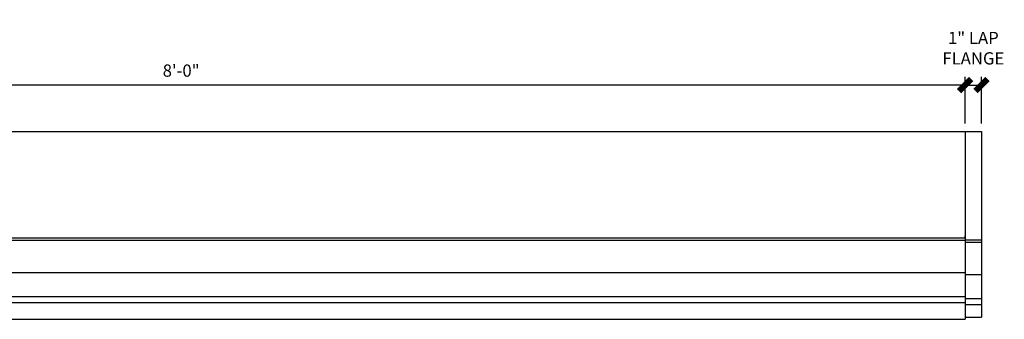
# Model space of a CAD drawing. Units: inches. Extents: x 3840 to 3961, y 3967 to 3989.
# Drawn here: x 3901 to 3961, y 3970 to 3989 of the extents above; entities that cross this region are included whole.
import ezdxf

# ---------------------------------------------------------------- set-up
doc = ezdxf.new("R2010")
doc.units = ezdxf.units.IN
doc.header["$MEASUREMENT"] = 0
doc.layers.add('Fiberglass', color=7, linetype='Continuous')
doc.layers.add('Text', color=8, linetype='Continuous')
doc.styles.add('DIMS', font='stylu.ttf')
doc.dimstyles.new('1-1-2in', dxfattribs={"dimscale": 8, "dimtxt": 0.09375, "dimasz": 0.1875, "dimexe": 0.0625, "dimexo": 0.0625, "dimgap": 0.0625, "dimtad": 3, "dimdec": 4, "dimzin": 3, "dimdsep": 46, "dimlunit": 4, "dimtxsty": 'DIMS', "dimblk1": 'OBLIQUE', "dimblk2": 'OBLIQUE', "dimsah": 1, "dimcen": 0, "dimclrd": 3, "dimclre": 3, "dimclrt": 8, "dimadec": 3, "dimazin": 0, "dimtfac": 1, "dimtdec": 4, "dimtmove": 2, "dimatfit": 3, "dimfxl": 1, "dimfrac": 1, "dimtolj": 1, "dimtzin": 0, "dimlwd": -1, "dimlwe": -1, "dimarcsym": 0})

# ---------------------------------------------------------------- blocks, each defined once
blk = doc.blocks.new('_OBLIQUE')
at = {"color": 6, "const_width": 0.25}
blk.add_lwpolyline([(-0.245, -0.245), (0.249, 0.249)], dxfattribs=at)
blk = doc.blocks.new('*D416')
at = {"layer": 'Defpoints', "color": 0}
for p in [(3959.416, 3984.53), (3958.416, 3981.683), (3959.416, 3981.683)]:
    blk.add_point(p, dxfattribs=at)
at = {"layer": 'Text', "color": 3}
for p, q in [((3958.416, 3982.183), (3958.416, 3985.03)), ((3958.416, 3984.53), (3959.416, 3984.53)), ((3959.416, 3982.183), (3959.416, 3985.03))]:
    blk.add_line(p, q, dxfattribs=at)
at = {"layer": 'Text', "color": 3, "xscale": 1.5, "yscale": 1.5, "zscale": 1.5, "rotation": 180}
blk.add_blockref('_OBLIQUE', (3958.416, 3984.53), dxfattribs=at)
at = {"layer": 'Text', "color": 3, "xscale": 1.5, "yscale": 1.5, "zscale": 1.5}
blk.add_blockref('_OBLIQUE', (3959.416, 3984.53), dxfattribs=at)
at = {"layer": 'Text', "color": 8, "insert": (3958.916, 3986.794), "char_height": 0.75, "attachment_point": 5, "style": 'DIMS'}
blk.add_mtext('\\A1;1" LAP\\PFLANGE', dxfattribs=at)
blk = doc.blocks.new('*D431')
at = {"layer": 'Defpoints', "color": 0}
for p in [(3862.416, 3984.53), (3862.416, 3981.683), (3958.416, 3981.683)]:
    blk.add_point(p, dxfattribs=at)
at = {"layer": 'Text', "color": 3}
for p, q in [((3862.416, 3982.183), (3862.416, 3985.03)), ((3958.416, 3984.53), (3862.416, 3984.53)), ((3958.416, 3982.183), (3958.416, 3985.03))]:
    blk.add_line(p, q, dxfattribs=at)
at = {"layer": 'Text', "color": 3, "xscale": 1.5, "yscale": 1.5, "zscale": 1.5, "rotation": 180}
blk.add_blockref('_OBLIQUE', (3862.416, 3984.53), dxfattribs=at)
at = {"layer": 'Text', "color": 3, "xscale": 1.5, "yscale": 1.5, "zscale": 1.5}
blk.add_blockref('_OBLIQUE', (3958.416, 3984.53), dxfattribs=at)
at = {"layer": 'Text', "color": 8, "insert": (3910.416, 3985.42), "char_height": 0.75, "attachment_point": 5, "style": 'DIMS'}
blk.add_mtext('\\A1;8\'-0"', dxfattribs=at)

msp = doc.modelspace()

# ---------------------------------------------------------------- linework, layer by layer
at = {"layer": 'Fiberglass'}
for p, q in [((3862.41567, 3981.68294), (3958.41567, 3981.68294)), ((3958.41567, 3981.68294), (3958.41567, 3970.18294)), ((3958.41567, 3975.17795), (3958.41567, 3975.30295)), ((3862.41567, 3970.18294), (3958.41567, 3970.18294))]:
    msp.add_line(p, q, dxfattribs=at)
at = {"layer": 'Fiberglass', "color": 1}
for p, q in [((3958.41567, 3981.68294), (3959.41567, 3981.68294)), ((3959.41567, 3981.68294), (3959.41567, 3970.30794)), ((3862.41567, 3975.17795), (3958.41567, 3975.17795)), ((3862.41567, 3975.02757), (3958.41567, 3975.02757)), ((3862.41567, 3973.05794), (3958.41567, 3973.05794)), ((3862.41567, 3971.58518), (3958.41567, 3971.58518)), ((3862.41567, 3971.208), (3958.41567, 3971.208)), ((3958.41567, 3970.30794), (3959.41567, 3970.30794))]:
    msp.add_line(p, q, dxfattribs=at)
at = {"layer": 'Fiberglass', "color": 3}
for p, q in [((3958.41567, 3975.05794), (3959.41567, 3975.05794)), ((3958.41567, 3974.90257), (3959.41567, 3974.90257)), ((3958.41567, 3972.93294), (3959.41567, 3972.93294)), ((3958.41567, 3971.46018), (3959.41567, 3971.46018)), ((3958.41567, 3971.083), (3959.41567, 3971.083))]:
    msp.add_line(p, q, dxfattribs=at)

# ---------------------------------------------------------------- dimensions: what is measured, and where the dimension line sits
at = {"layer": 'Text'}
dim = msp.add_linear_dim(base=(3959.41567, 3984.52971), p1=(3958.41567, 3981.68294), p2=(3959.41567, 3981.68294), text='<> LAP\\PFLANGE', dimstyle='1-1-2in', dxfattribs=at)
dim.commit()
dim.dimension.update_dxf_attribs({"geometry": '*D416', "text_midpoint": (3958.91567, 3986.79426)})
dim = msp.add_linear_dim(base=(3862.41567, 3984.52971), p1=(3958.41567, 3981.68294), p2=(3862.41567, 3981.68294), dimstyle='1-1-2in', dxfattribs=at)
dim.commit()
dim.dimension.update_dxf_attribs({"geometry": '*D431', "text_midpoint": (3910.41567, 3985.42036)})

doc.saveas('drawing.dxf')
